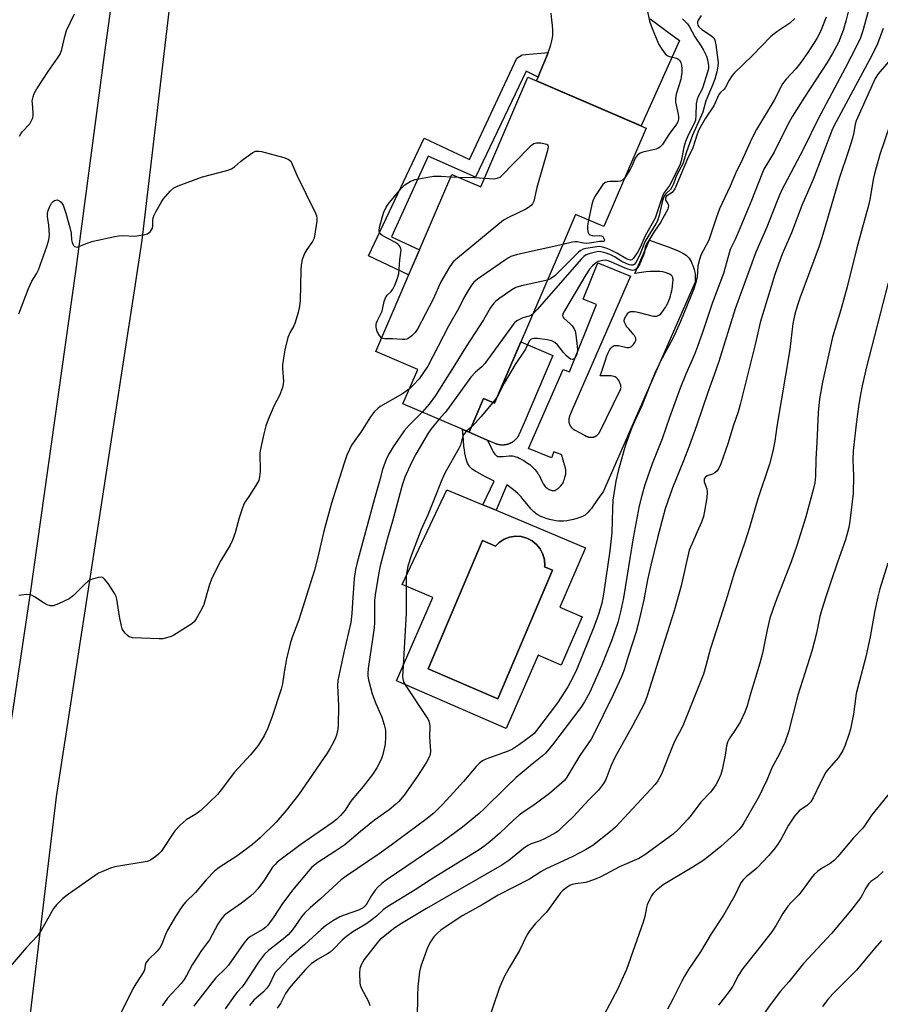
# Model space of a CAD drawing. Units: inches. Extents: x 1237764 to 1243764, y 501456 to 505456.
# Drawn here: x 1238300 to 1238565, y 504988 to 505290 of the extents above; entities that cross this region are included whole.
import ezdxf

# ---------------------------------------------------------------- set-up
doc = ezdxf.new("R2010")
doc.units = ezdxf.units.IN
doc.header["$MEASUREMENT"] = 0
for name, color, linetype in [('BLDG-Footprint', 5, 'Continuous'), ('CULTRL-Pad', 6, 'Continuous'), ('CULTRL-Swimming Pool in Ground', 4, 'Continuous'), ('TRANS-Driveway', 251, 'Continuous'), ('TRANS-Non Street Sidewalk', 7, 'Continuous'), ('TRANS-Road', 130, 'Continuous'), ('Undefined', 1, 'Continuous')]:
    doc.layers.add(name, color=color, linetype=linetype)

msp = doc.modelspace()

# ---------------------------------------------------------------- linework, layer by layer
at = {"layer": 'BLDG-Footprint', "elevation": 309.28}
msp.add_lwpolyline([(1238492.68, 505256.67), (1238479.68, 505226.4), (1238471.02, 505230.12), (1238467.58, 505222.1), (1238446.12, 505172.12), (1238442.74, 505173.57), (1238438.3, 505163.22), (1238418, 505171.93), (1238422.55, 505182.51), (1238409.66, 505188.04), (1238433.02, 505242.42), (1238441.93, 505238.59), (1238456.39, 505272.26)], close=True, dxfattribs=at)
at = {"layer": 'CULTRL-Pad'}
msp.add_lwpolyline([(1238464.06, 505186.77), (1238455.2, 505166.14), (1238453.72, 505162.69), (1238453.68, 505162.6), (1238453.64, 505162.51), (1238453.6, 505162.43), (1238453.55, 505162.34), (1238453.51, 505162.25), (1238453.46, 505162.17), (1238453.41, 505162.08), (1238453.36, 505162), (1238453.31, 505161.92), (1238453.26, 505161.83), (1238453.2, 505161.75), (1238453.15, 505161.67), (1238453.09, 505161.59), (1238453.03, 505161.51), (1238452.97, 505161.44), (1238452.91, 505161.36), (1238452.85, 505161.29), (1238452.79, 505161.21), (1238452.72, 505161.14), (1238452.65, 505161.07), (1238452.59, 505161), (1238452.52, 505160.93), (1238452.45, 505160.86), (1238452.38, 505160.79), (1238452.31, 505160.73), (1238452.23, 505160.66), (1238452.16, 505160.6), (1238452.08, 505160.54), (1238452.01, 505160.48), (1238451.93, 505160.42), (1238451.85, 505160.36), (1238451.77, 505160.3), (1238451.69, 505160.25), (1238451.61, 505160.19), (1238451.52, 505160.14), (1238451.44, 505160.09), (1238451.36, 505160.04), (1238451.27, 505159.99), (1238451.18, 505159.95), (1238451.1, 505159.9), (1238451.01, 505159.86), (1238450.92, 505159.82), (1238450.83, 505159.78), (1238450.74, 505159.74), (1238450.65, 505159.7), (1238450.56, 505159.67), (1238450.47, 505159.63), (1238450.38, 505159.6), (1238450.28, 505159.57), (1238450.19, 505159.54), (1238450.1, 505159.51), (1238450, 505159.49), (1238449.91, 505159.46), (1238449.81, 505159.44), (1238449.72, 505159.42), (1238449.62, 505159.4), (1238449.52, 505159.38), (1238449.43, 505159.37), (1238449.33, 505159.35), (1238449.23, 505159.34), (1238449.14, 505159.33), (1238449.04, 505159.32), (1238448.94, 505159.31), (1238448.84, 505159.31), (1238448.75, 505159.3), (1238448.65, 505159.3), (1238448.55, 505159.3), (1238448.45, 505159.3), (1238448.36, 505159.31), (1238448.26, 505159.31), (1238448.16, 505159.32), (1238448.06, 505159.32), (1238447.96, 505159.33), (1238447.87, 505159.35), (1238447.77, 505159.36), (1238447.68, 505159.38), (1238447.58, 505159.39), (1238447.48, 505159.41), (1238447.39, 505159.43), (1238447.29, 505159.45), (1238447.2, 505159.47), (1238447.1, 505159.5), (1238447.01, 505159.53), (1238446.91, 505159.55), (1238446.82, 505159.58), (1238446.73, 505159.61), (1238446.64, 505159.65), (1238446.55, 505159.68), (1238446.45, 505159.72), (1238446.36, 505159.76), (1238443.89, 505160.82), (1238438.3, 505163.22), (1238442.74, 505173.57), (1238446.12, 505172.12), (1238454.22, 505191)], close=True, dxfattribs=at)
for points in [[(1238446.65, 505139.26, 0), (1238474.1, 505127.79, 0), (1238466.17, 505109.56, 0), (1238473.04, 505106.58, 0), (1238466.55, 505091.68, 0), (1238459.49, 505094.76, 0), (1238449.69, 505072.24, 0), (1238416.05, 505086.87, 0), (1238427.2, 505112.49, 0), (1238417.82, 505116.53, 0), (1238431.5, 505145.6, 0), (1238442.57, 505140.97, 0)], [(1238459.06, 505128.8, 0), (1238457.66, 505129.93, 0), (1238456.06, 505130.74, 0), (1238454.33, 505131.21, 0), (1238452.54, 505131.3, 0), (1238450.77, 505131.03, 0), (1238449.09, 505130.38, 0), (1238447.59, 505129.41, 0), (1238446.48, 505128.3, 0), (1238442.46, 505130, 0), (1238425.8, 505090.62, 0), (1238447.17, 505081.37, 0), (1238463.91, 505120.92, 0), (1238461.5, 505121.94, 0), (1238461.55, 505122.28, 0), (1238461.46, 505124.07, 0), (1238461, 505125.8, 0), (1238460.18, 505127.4, 0)]]:
    msp.add_polyline3d(points, close=True, dxfattribs=at)
at = {"layer": 'CULTRL-Swimming Pool in Ground'}
msp.add_lwpolyline([(1238459.06, 505128.8), (1238460.18, 505127.4), (1238461, 505125.8), (1238461.46, 505124.07), (1238461.55, 505122.28), (1238461.5, 505121.94), (1238463.91, 505120.92), (1238447.17, 505081.37), (1238425.8, 505090.62), (1238442.46, 505130), (1238446.48, 505128.3), (1238447.59, 505129.41), (1238449.09, 505130.38), (1238450.77, 505131.03), (1238452.54, 505131.3), (1238454.33, 505131.21), (1238456.06, 505130.74), (1238457.66, 505129.93)], close=True, dxfattribs=at)
at = {"layer": 'TRANS-Driveway'}
msp.add_lwpolyline([(1238493.91, 505290.23), (1238496.3, 505288.42), (1238499.13, 505286.33), (1238502.95, 505283.53), (1238491.1, 505257.35), (1238459.05, 505271.11), (1238459.52, 505272.28), (1238459.96, 505273.41), (1238462.09, 505278.58), (1238462.59, 505279.88), (1238463, 505281.01), (1238463.4, 505282.26), (1238463.71, 505283.44), (1238463.83, 505284), (1238463.91, 505284.48), (1238463.98, 505285.01), (1238464.01, 505285.45), (1238464.02, 505286.05), (1238464.02, 505286.7), (1238463.94, 505288.15), (1238463.77, 505289.88), (1238463.51, 505291.95)], dxfattribs=at)
at = {"layer": 'TRANS-Non Street Sidewalk'}
for points in [[(1238459.52, 505272.28), (1238455.89, 505274.08), (1238440.32, 505241.56), (1238425.74, 505247.98), (1238414.49, 505223.3), (1238423.06, 505219.24), (1238419.77, 505211.57), (1238407.47, 505217.37), (1238424.53, 505253.53), (1238438.45, 505246.96), (1238452.94, 505278.11), (1238454.66, 505279.14), (1238462.59, 505279.88), (1238462.09, 505278.58), (1238459.96, 505273.41)], [(1238507.53, 505212.79), (1238507.63, 505212.37), (1238507.7, 505211.99), (1238507.74, 505211.73), (1238507.76, 505211.29), (1238507.76, 505210.79), (1238507.74, 505210.26), (1238507.7, 505209.36), (1238479.49, 505144.98), (1238478.5, 505143.59), (1238476.43, 505140.6), (1238475.88, 505139.85), (1238475.41, 505139.27), (1238474.8, 505138.57), (1238474.25, 505138.06), (1238473.94, 505137.81), (1238473.7, 505137.64), (1238473.37, 505137.45), (1238473.12, 505137.32), (1238472.35, 505137.02), (1238471.4, 505136.73), (1238470.33, 505136.45), (1238469.31, 505136.23), (1238468.29, 505136.06), (1238467.3, 505135.95), (1238466.49, 505135.91), (1238465.77, 505135.94), (1238464.93, 505136.05), (1238463.98, 505136.24), (1238462.98, 505136.49), (1238461.96, 505136.8), (1238460.97, 505137.15), (1238460.16, 505137.5), (1238459.44, 505137.87), (1238458.91, 505138.2), (1238458.57, 505138.47), (1238458.21, 505138.79), (1238457.84, 505139.15), (1238457.38, 505139.65), (1238456.53, 505140.65), (1238454.93, 505142.62), (1238454.29, 505143.38), (1238453.69, 505144.06), (1238453.2, 505144.54), (1238452.62, 505145.05), (1238451.93, 505145.59), (1238449.92, 505147.08), (1238446.65, 505139.26), (1238442.57, 505140.97), (1238446.06, 505148.23), (1238443.55, 505149.44), (1238442.41, 505150.03), (1238440.79, 505150.96), (1238440.2, 505151.32), (1238439.73, 505151.63), (1238439.3, 505151.94), (1238438.92, 505152.26), (1238438.59, 505152.57), (1238438.4, 505152.8), (1238438.13, 505153.24), (1238437.88, 505153.77), (1238437.66, 505154.36), (1238437.44, 505155.12), (1238437.24, 505155.91), (1238437.06, 505156.82), (1238436.9, 505157.79), (1238436.76, 505158.82), (1238436.56, 505160.84), (1238436.28, 505164.09), (1238438.3, 505163.22), (1238443.89, 505160.82), (1238444.34, 505159.94), (1238445.38, 505157.83), (1238445.68, 505157.27), (1238445.92, 505156.88), (1238446.23, 505156.46), (1238446.49, 505156.19), (1238446.69, 505156.03), (1238446.83, 505155.95), (1238447.13, 505155.83), (1238447.5, 505155.78), (1238448.06, 505155.77), (1238448.81, 505155.82), (1238450.63, 505155.98), (1238451.23, 505156), (1238451.66, 505155.98), (1238452.1, 505155.89), (1238452.66, 505155.73), (1238453.14, 505155.54), (1238453.73, 505155.27), (1238454.35, 505154.95), (1238455.08, 505154.52), (1238455.93, 505154), (1238457, 505153.3), (1238457.87, 505152.44), (1238458.48, 505151.81), (1238459, 505151.21), (1238459.36, 505150.74), (1238459.57, 505150.41), (1238459.79, 505150.03), (1238460.69, 505148.22), (1238461.11, 505147.44), (1238461.48, 505146.85), (1238461.68, 505146.6), (1238461.87, 505146.39), (1238462.29, 505146.06), (1238462.61, 505145.86), (1238462.95, 505145.67), (1238463.52, 505145.41), (1238463.83, 505145.31), (1238464.01, 505145.28), (1238464.3, 505145.3), (1238464.62, 505145.39), (1238464.95, 505145.55), (1238465.3, 505145.77), (1238465.64, 505146.01), (1238466.08, 505146.38), (1238466.46, 505146.75), (1238466.84, 505147.18), (1238467, 505147.4), (1238467.15, 505147.67), (1238467.28, 505147.97), (1238467.45, 505148.4), (1238467.6, 505148.85), (1238467.76, 505149.42), (1238467.97, 505150.39), (1238468.01, 505150.78), (1238468.01, 505151.18), (1238467.97, 505151.69), (1238467.87, 505152.24), (1238467.63, 505153.21), (1238467.01, 505155.36), (1238466.76, 505156.26), (1238464.31, 505157.24), (1238463.58, 505155.42), (1238456.58, 505158.28), (1238467.19, 505182.52), (1238469.11, 505181.75), (1238477.43, 505202.46), (1238473.37, 505204.09), (1238477.85, 505215.23), (1238487.9, 505211.19), (1238470.01, 505170.09), (1238469.19, 505168.21), (1238469.17, 505168.15), (1238469.15, 505168.1), (1238469.13, 505168.05), (1238469.11, 505167.99), (1238469.09, 505167.94), (1238469.07, 505167.88), (1238469.05, 505167.83), (1238469.04, 505167.77), (1238469.02, 505167.72), (1238469.01, 505167.66), (1238469, 505167.6), (1238468.99, 505167.55), (1238468.97, 505167.49), (1238468.96, 505167.44), (1238468.96, 505167.38), (1238468.95, 505167.32), (1238468.94, 505167.26), (1238468.93, 505167.21), (1238468.93, 505167.15), (1238468.93, 505167.09), (1238468.92, 505167.03), (1238468.92, 505166.98), (1238468.92, 505166.92), (1238468.92, 505166.86), (1238468.92, 505166.8), (1238468.92, 505166.74), (1238468.93, 505166.69), (1238468.93, 505166.63), (1238468.93, 505166.57), (1238468.94, 505166.51), (1238468.95, 505166.46), (1238468.96, 505166.4), (1238468.96, 505166.34), (1238468.97, 505166.28), (1238468.99, 505166.23), (1238469, 505166.17), (1238469.01, 505166.12), (1238469.02, 505166.06), (1238469.04, 505166), (1238469.05, 505165.95), (1238469.07, 505165.89), (1238469.09, 505165.84), (1238469.11, 505165.78), (1238469.13, 505165.73), (1238469.15, 505165.67), (1238469.17, 505165.62), (1238469.19, 505165.57), (1238469.22, 505165.52), (1238469.24, 505165.46), (1238469.27, 505165.41), (1238469.29, 505165.36), (1238469.32, 505165.31), (1238469.35, 505165.26), (1238469.38, 505165.21), (1238469.41, 505165.16), (1238469.44, 505165.11), (1238469.47, 505165.06), (1238469.5, 505165.01), (1238469.53, 505164.97), (1238469.57, 505164.92), (1238469.6, 505164.87), (1238469.64, 505164.83), (1238469.67, 505164.78), (1238469.71, 505164.74), (1238469.75, 505164.69), (1238469.79, 505164.65), (1238469.83, 505164.61), (1238469.87, 505164.57), (1238469.91, 505164.53), (1238469.95, 505164.49), (1238469.99, 505164.45), (1238470.03, 505164.41), (1238470.08, 505164.37), (1238470.12, 505164.33), (1238470.17, 505164.3), (1238470.21, 505164.26), (1238470.26, 505164.23), (1238470.31, 505164.19), (1238470.35, 505164.16), (1238470.4, 505164.13), (1238470.45, 505164.1), (1238470.5, 505164.07), (1238470.55, 505164.04), (1238470.6, 505164.01), (1238470.65, 505163.98), (1238470.67, 505163.97), (1238473.77, 505162.31), (1238474.28, 505162.04), (1238474.33, 505162.02), (1238474.37, 505161.99), (1238474.42, 505161.97), (1238474.47, 505161.95), (1238474.52, 505161.93), (1238474.57, 505161.9), (1238474.62, 505161.89), (1238474.67, 505161.87), (1238474.72, 505161.85), (1238474.77, 505161.83), (1238474.82, 505161.82), (1238474.87, 505161.8), (1238474.92, 505161.79), (1238474.97, 505161.77), (1238475.02, 505161.76), (1238475.07, 505161.75), (1238475.12, 505161.74), (1238475.18, 505161.73), (1238475.23, 505161.72), (1238475.28, 505161.71), (1238475.33, 505161.71), (1238475.39, 505161.7), (1238475.44, 505161.69), (1238475.49, 505161.69), (1238475.55, 505161.69), (1238475.6, 505161.68), (1238475.65, 505161.68), (1238475.7, 505161.68), (1238475.76, 505161.68), (1238475.81, 505161.68), (1238475.86, 505161.68), (1238475.92, 505161.69), (1238475.97, 505161.69), (1238476.02, 505161.7), (1238476.07, 505161.7), (1238476.13, 505161.71), (1238476.18, 505161.72), (1238476.23, 505161.73), (1238476.28, 505161.74), (1238476.34, 505161.75), (1238476.39, 505161.76), (1238476.44, 505161.77), (1238476.49, 505161.78), (1238476.54, 505161.8), (1238476.59, 505161.81), (1238476.64, 505161.83), (1238476.69, 505161.84), (1238476.74, 505161.86), (1238476.79, 505161.88), (1238476.84, 505161.9), (1238476.89, 505161.92), (1238476.94, 505161.94), (1238476.99, 505161.96), (1238477.03, 505161.99), (1238477.08, 505162.01), (1238477.13, 505162.03), (1238477.18, 505162.06), (1238477.22, 505162.08), (1238477.27, 505162.11), (1238477.31, 505162.14), (1238477.36, 505162.17), (1238477.4, 505162.2), (1238477.45, 505162.23), (1238477.49, 505162.26), (1238477.53, 505162.29), (1238477.57, 505162.32), (1238477.61, 505162.35), (1238477.66, 505162.39), (1238477.7, 505162.42), (1238477.74, 505162.46), (1238477.78, 505162.49), (1238477.81, 505162.53), (1238477.85, 505162.57), (1238477.89, 505162.6), (1238477.93, 505162.64), (1238477.96, 505162.68), (1238478, 505162.72), (1238478.03, 505162.76), (1238478.06, 505162.8), (1238478.1, 505162.84), (1238478.13, 505162.88), (1238478.16, 505162.93), (1238478.19, 505162.97), (1238478.22, 505163.01), (1238478.25, 505163.06), (1238478.28, 505163.1), (1238478.31, 505163.15), (1238478.34, 505163.19), (1238478.36, 505163.24), (1238478.39, 505163.29), (1238478.41, 505163.33), (1238478.43, 505163.37), (1238484.64, 505175.93), (1238484.8, 505176.27), (1238484.88, 505176.49), (1238484.95, 505176.8), (1238484.97, 505176.98), (1238484.95, 505177.26), (1238484.86, 505177.69), (1238484.7, 505178.16), (1238484.49, 505178.64), (1238484.25, 505179.1), (1238483.98, 505179.51), (1238483.71, 505179.84), (1238483.51, 505180.02), (1238483.19, 505180.22), (1238482.8, 505180.36), (1238482.37, 505180.47), (1238481.79, 505180.56), (1238481.16, 505180.6), (1238480.48, 505180.6), (1238479.66, 505180.58), (1238478.57, 505180.53), (1238478.9, 505181.43), (1238479.21, 505182.32), (1238480.2, 505185.4), (1238480.54, 505186.4), (1238480.94, 505187.42), (1238481.31, 505188.2), (1238481.55, 505188.63), (1238481.76, 505188.94), (1238482.04, 505189.27), (1238482.27, 505189.49), (1238482.59, 505189.7), (1238482.86, 505189.83), (1238483.15, 505189.9), (1238483.46, 505189.93), (1238483.78, 505189.91), (1238484.15, 505189.85), (1238485.94, 505189.42), (1238486.73, 505189.28), (1238487.14, 505189.25), (1238487.43, 505189.26), (1238487.77, 505189.33), (1238487.98, 505189.43), (1238488.14, 505189.55), (1238488.42, 505189.8), (1238488.69, 505190.11), (1238488.96, 505190.46), (1238489.19, 505190.81), (1238489.32, 505191.05), (1238489.47, 505191.37), (1238489.52, 505191.56), (1238489.53, 505191.81), (1238489.51, 505191.99), (1238489.46, 505192.17), (1238489.29, 505192.55), (1238489.05, 505192.95), (1238488.82, 505193.26), (1238488.49, 505193.69), (1238487.34, 505195), (1238486.89, 505195.54), (1238486.56, 505195.97), (1238486.29, 505196.39), (1238486.08, 505196.8), (1238485.98, 505197.09), (1238485.94, 505197.38), (1238485.96, 505197.65), (1238486.04, 505197.94), (1238486.16, 505198.27), (1238486.33, 505198.63), (1238486.52, 505198.99), (1238486.73, 505199.33), (1238486.95, 505199.63), (1238487.16, 505199.88), (1238487.29, 505200), (1238487.41, 505200.08), (1238487.6, 505200.18), (1238487.74, 505200.23), (1238487.98, 505200.29), (1238488.23, 505200.33), (1238488.5, 505200.34), (1238489.09, 505200.31), (1238489.73, 505200.21), (1238490.52, 505200.03), (1238493.26, 505199.29), (1238494.37, 505199.03), (1238494.97, 505198.93), (1238495.42, 505198.9), (1238495.83, 505198.93), (1238496.11, 505198.99), (1238496.4, 505199.11), (1238496.76, 505199.34), (1238497.13, 505199.64), (1238497.49, 505200), (1238497.84, 505200.42), (1238498.25, 505201), (1238498.57, 505201.52), (1238498.95, 505202.2), (1238499.3, 505202.92), (1238499.63, 505203.66), (1238499.92, 505204.42), (1238500.18, 505205.18), (1238500.4, 505205.92), (1238500.57, 505206.65), (1238500.7, 505207.33), (1238500.78, 505207.97), (1238500.91, 505209.37), (1238500.92, 505209.84), (1238500.92, 505210.17), (1238500.88, 505210.48), (1238500.83, 505210.77), (1238500.74, 505211.01), (1238500.62, 505211.2), (1238500.49, 505211.33), (1238500.33, 505211.45), (1238499.81, 505211.77), (1238499.1, 505212.09), (1238498.48, 505212.31), (1238497.77, 505212.48), (1238496.91, 505212.6), (1238495.99, 505212.65), (1238495, 505212.64), (1238493.87, 505212.58), (1238492.69, 505212.48), (1238491.25, 505212.31), (1238489.21, 505212.03), (1238493.7, 505222.24), (1238494.81, 505221.8), (1238495.91, 505221.4), (1238499.74, 505220.06), (1238501, 505219.6), (1238502.28, 505219.08), (1238503.34, 505218.58), (1238503.96, 505218.23), (1238504.45, 505217.92), (1238504.91, 505217.59), (1238505.32, 505217.24), (1238505.69, 505216.86), (1238506.02, 505216.45), (1238506.31, 505216.02), (1238506.51, 505215.63), (1238506.73, 505215.11), (1238506.98, 505214.48), (1238507.22, 505213.81), (1238507.4, 505213.24)]]:
    msp.add_lwpolyline(points, close=True, dxfattribs=at)
at = {"layer": 'TRANS-Road'}
msp.add_lwpolyline([(1238285.08, 504989.62), (1238303.7, 505113.8), (1238317.66, 505212.6), (1238326.55, 505279.82), (1238328.33, 505293.28), (1238337.37, 505292.94), (1238346.19, 505292.61), (1238346.17, 505292.46), (1238337.89, 505222.18), (1238335.6, 505207.37), (1238332.2, 505185.47), (1238311.56, 505051.29), (1238290.54, 504876.39)], dxfattribs=at)
at = {"layer": 'Undefined'}
for p, q in [((1238432.72, 505241.72, 312), (1238434.98, 505241.57, 312)), ((1238438.98, 505164.81, 304), (1238437.51, 505163.56, 304))]:
    msp.add_line(p, q, dxfattribs=at)
for points, elevation in [([(1238555.6, 505296.11), (1238554, 505289.46), (1238553.15, 505286.66), (1238552.57, 505285.03), (1238551.7, 505282.96), (1238549.92, 505279.51), (1238548.27, 505276.82), (1238541.27, 505266.14), (1238537.55, 505260.3), (1238536.13, 505257.72), (1238531.97, 505249.29), (1238528.84, 505244.03), (1238528.16, 505242.48), (1238525.06, 505234.46), (1238520.95, 505224.6), (1238520.03, 505222.47), (1238518.5, 505219.33), (1238516.39, 505212), (1238513.05, 505203.12), (1238510.1, 505194.16), (1238508.46, 505189.53), (1238507.5, 505187.1), (1238504.84, 505181.05), (1238503.13, 505176.76), (1238499.86, 505167.76), (1238497.57, 505161.2), (1238494.53, 505153.54), (1238492.29, 505147.04), (1238491.3, 505143.77), (1238490.57, 505140.61), (1238488.69, 505130.77), (1238485.69, 505112.36), (1238484.77, 505108.09), (1238483.94, 505104.81), (1238482.08, 505099.23), (1238478.96, 505091.55), (1238475.34, 505083.39), (1238473.75, 505080.42), (1238472.65, 505078.73), (1238470.73, 505076.11), (1238463.93, 505067.25), (1238461.73, 505064.66), (1238460.77, 505063.75), (1238457.67, 505061.34), (1238452.81, 505057.17), (1238449.48, 505054.07), (1238442.98, 505047.61), (1238441.38, 505046.13), (1238436.28, 505041.98), (1238430.08, 505037.32), (1238419.18, 505030.02), (1238412.9, 505025.66), (1238411.52, 505024.62), (1238410.27, 505023.5), (1238409.51, 505022.62), (1238408.34, 505020.93), (1238406.85, 505018.32), (1238406.36, 505017.66), (1238405.8, 505017.15), (1238404.41, 505016.45), (1238400.02, 505014.94), (1238398.68, 505014.4), (1238396.67, 505013.25), (1238394.25, 505011.66), (1238392.93, 505010.53), (1238387.84, 505005.82), (1238383.23, 505001.91), (1238379.68, 504998.27), (1238378.93, 504997.39), (1238378.36, 504996.54), (1238377.05, 504993.67), (1238376.17, 504992.37), (1238375.21, 504991.37), (1238372.27, 504988.83), (1238370.89, 504987.19)], 300), ([(1238561.3, 505294.34), (1238559.12, 505286.19), (1238558.46, 505284.34), (1238557.25, 505281.81), (1238553.79, 505275.08), (1238545.44, 505259.44), (1238540.99, 505250.3), (1238534.16, 505237.28), (1238532.64, 505233.78), (1238529.71, 505226.22), (1238526.36, 505218.51), (1238520.03, 505201.18), (1238514.94, 505184.96), (1238513.56, 505180.83), (1238511.72, 505175.8), (1238508.13, 505165.2), (1238505.9, 505158.97), (1238504.18, 505154.49), (1238500.8, 505146.17), (1238498.51, 505139.67), (1238496.13, 505130.86), (1238494.1, 505122.41), (1238493.12, 505117.91), (1238492.01, 505111.75), (1238490.24, 505104.28), (1238489.58, 505101.98), (1238487.12, 505094.35), (1238485.94, 505090.27), (1238485.03, 505087.94), (1238482.52, 505082.55), (1238476.4, 505070.1), (1238475.78, 505068.97), (1238472.33, 505063.95), (1238468.37, 505057.31), (1238467.61, 505056.31), (1238466.82, 505055.54), (1238462.97, 505052.35), (1238459.01, 505049.3), (1238457.58, 505048.26), (1238455.27, 505046.82), (1238453.71, 505045.61), (1238451.99, 505044.13), (1238447.75, 505040.09), (1238444.68, 505037.43), (1238443.25, 505036.3), (1238441.37, 505035.03), (1238426.78, 505026), (1238421.74, 505022.75), (1238413.05, 505017.37), (1238411.96, 505016.55), (1238409.92, 505014.59), (1238408.07, 505013.17), (1238406.62, 505012.2), (1238402.62, 505009.8), (1238400.72, 505008.41), (1238399.38, 505007.26), (1238396.69, 505004.52), (1238395.65, 505003.58), (1238394.82, 505003.02), (1238391.75, 505001.32), (1238389.9, 505000.01), (1238388.1, 504998.25), (1238384.3, 504993.98), (1238383.21, 504992.65), (1238381.98, 504990.84), (1238380.45, 504987.79), (1238379.45, 504986.33)], 298), ([(1238492.95, 505292.94), (1238493.73, 505289.45), (1238494.51, 505287.22), (1238496.57, 505282.33), (1238497.48, 505280.86), (1238498.51, 505279.49), (1238499.12, 505278.94), (1238499.55, 505278.72), (1238500.26, 505278.5), (1238502, 505278.15), (1238502.43, 505277.96), (1238502.94, 505277.5), (1238503.29, 505276.79), (1238503.5, 505275.97), (1238503.62, 505274.84), (1238503.6, 505273.74), (1238503.46, 505272.38), (1238503.28, 505271.55), (1238501.92, 505267.11), (1238501.63, 505265.71), (1238501.67, 505264.58), (1238502.33, 505261.85), (1238502.64, 505260.18), (1238502.65, 505259.37), (1238502.4, 505258.55), (1238501.96, 505257.85), (1238499.64, 505254.67), (1238497.64, 505251.62), (1238496.91, 505250.82), (1238496.25, 505250.4), (1238495.71, 505250.19), (1238491.62, 505249.27), (1238490.83, 505248.91), (1238489.92, 505248.24), (1238489.33, 505247.36), (1238488.38, 505245.12), (1238487.77, 505243.95), (1238486.13, 505241.42)], 310), ([(1238300.33, 505254.12), (1238300.69, 505254.86), (1238301.18, 505255.54), (1238303.51, 505258), (1238303.95, 505258.75), (1238304.37, 505259.82), (1238304.5, 505260.61), (1238304.52, 505261.39), (1238304.27, 505264.17), (1238304.26, 505264.99), (1238304.48, 505266.24), (1238304.87, 505267.25), (1238305.69, 505268.72), (1238309.14, 505274.04), (1238312, 505278.1), (1238312.78, 505279.32), (1238313.36, 505280.76), (1238314.2, 505284.8), (1238314.75, 505286.66), (1238317.24, 505291.74)], 310), ([(1238547.97, 505290.67), (1238546.39, 505286.82), (1238545.79, 505285.47), (1238545.09, 505284.21), (1238542.33, 505279.83), (1238540.2, 505276.8), (1238538.62, 505274.81), (1238535.61, 505271.62), (1238534.55, 505270.23), (1238531.94, 505265.25), (1238526.5, 505256.2), (1238525.09, 505253.47), (1238522.29, 505247.15), (1238520.1, 505242.72), (1238518.43, 505238.85), (1238515.23, 505231.87), (1238514.25, 505229.3), (1238511.91, 505222.21), (1238509.42, 505217.6), (1238509, 505216.28), (1238508.58, 505214.37), (1238508.3, 505210.84), (1238507.87, 505208.95), (1238507.28, 505207.31), (1238503.22, 505197.21), (1238501.09, 505192.48), (1238497.59, 505186), (1238495.59, 505181.94), (1238493.97, 505178.1), (1238491.34, 505171.37), (1238489.08, 505166.55), (1238488.17, 505164.36), (1238486.52, 505159.93), (1238485.89, 505157.96), (1238484.04, 505151.33), (1238483.39, 505148.17), (1238482.47, 505142.35), (1238482.33, 505139.78), (1238482.29, 505136.17), (1238482.13, 505132.34), (1238481.57, 505126.79), (1238479.59, 505113.54), (1238479.03, 505110.79), (1238478.15, 505107.56), (1238476.65, 505103.33), (1238471.41, 505090.48), (1238470.27, 505088.13), (1238468.63, 505085.06), (1238466.59, 505081.84), (1238465.42, 505080.17), (1238459.04, 505071.68), (1238458.28, 505070.76), (1238457.66, 505070.17), (1238453.83, 505067.33), (1238451.69, 505065.93), (1238450.34, 505065.35), (1238443.42, 505062.82), (1238442.41, 505062.3), (1238441.52, 505061.66), (1238440.49, 505060.61), (1238436.56, 505056.02), (1238432.53, 505051.48), (1238430.12, 505048.91), (1238427.47, 505046.31), (1238425.06, 505044.34), (1238414.04, 505036.08), (1238410.76, 505033.77), (1238400.59, 505026.88), (1238399.09, 505025.76), (1238392.73, 505019.93), (1238389.5, 505017.17), (1238387.8, 505015.52), (1238386.86, 505014.42), (1238384.09, 505010.41), (1238382.8, 505008.92), (1238381.33, 505007.65), (1238376.71, 505004.08), (1238375.56, 505003), (1238374.86, 505002.16), (1238373.66, 505000.49), (1238369.27, 504993.72), (1238368.59, 504992.84), (1238367.11, 504991.3), (1238366.38, 504990.4), (1238363.5, 504986.19)], 302), ([(1238538.28, 505290.27), (1238536.77, 505288.84), (1238532.75, 505286.24), (1238530.94, 505284.74), (1238525.34, 505278.89), (1238519.8, 505273.64), (1238519.07, 505272.78), (1238518.12, 505271.39), (1238516.89, 505268.98), (1238516.58, 505268.6), (1238515.45, 505267.57), (1238514.97, 505266.92), (1238513.44, 505263.49), (1238510.92, 505259.72), (1238508.85, 505256.08), (1238508.35, 505254.79), (1238507.04, 505250.62), (1238505.4, 505247.18), (1238501.43, 505238), (1238500.98, 505237.27), (1238500.62, 505236.85), (1238499.21, 505235.97), (1238498.86, 505235.65), (1238498.67, 505235.34), (1238498.59, 505235.03), (1238498.62, 505234.56), (1238498.8, 505234.16), (1238499.37, 505233.36), (1238499.49, 505232.93), (1238499.48, 505232.2), (1238499.34, 505231.71), (1238497.12, 505227.61), (1238495.23, 505224.97), (1238492.77, 505221.05), (1238492.4, 505220.14), (1238492.15, 505218.4), (1238491.9, 505217.6), (1238490.72, 505214.99), (1238490.03, 505213.77), (1238489.69, 505213.38), (1238489.08, 505213.03), (1238488.62, 505212.94), (1238488.1, 505212.99), (1238486.74, 505213.45), (1238481.33, 505215.81), (1238480.25, 505216.07), (1238479.39, 505216.02), (1238477.99, 505215.65), (1238477.03, 505215.1), (1238476.24, 505214.36), (1238475.31, 505213.34), (1238474.12, 505211.63), (1238467.61, 505200.57), (1238467.21, 505199.81), (1238466.99, 505199.09), (1238467.08, 505198.65), (1238467.36, 505198.24), (1238469.36, 505196.53), (1238469.97, 505195.91), (1238470.58, 505195.02), (1238470.91, 505194.29), (1238471.11, 505193.17), (1238471.5, 505189.61), (1238471.55, 505188.51), (1238471.5, 505187.7), (1238471.37, 505187.12), (1238470.91, 505186.12), (1238470.56, 505185.8), (1238469.93, 505185.61), (1238469.5, 505185.7), (1238469.07, 505185.96), (1238468.26, 505186.69), (1238467.29, 505187.73), (1238465.44, 505190.1), (1238464.61, 505190.78), (1238463.68, 505191.3), (1238462.29, 505191.67), (1238459.3, 505192.01), (1238458.15, 505192.03), (1238457.41, 505191.83), (1238457.04, 505191.54), (1238456.75, 505191.17), (1238455.59, 505188.73), (1238452.45, 505184.07), (1238449.11, 505178.27), (1238447.2, 505174.65)], 304), ([(1238509.53, 505291.27), (1238508.61, 505289.8), (1238508.42, 505289.3), (1238508.39, 505288.83), (1238508.56, 505288.21), (1238508.89, 505287.71), (1238509.76, 505286.97), (1238512.73, 505285.02), (1238513.4, 505284.32), (1238513.72, 505283.63), (1238514.02, 505282.19), (1238514.73, 505276.84), (1238514.72, 505275.67), (1238514.36, 505273.95), (1238513.72, 505271.68), (1238513.08, 505269.79), (1238510.97, 505265.02), (1238510.06, 505261.52), (1238506.93, 505254.5), (1238505.09, 505249.31), (1238503.92, 505245.64), (1238503.47, 505244.74), (1238501.97, 505242.13), (1238501.07, 505239.52), (1238500.59, 505238.46), (1238500.11, 505237.76), (1238498.71, 505236.48), (1238498.17, 505235.69), (1238497.73, 505234.4), (1238496.69, 505229.79), (1238496.15, 505228.18), (1238495.66, 505227.23), (1238493.96, 505224.6), (1238492.39, 505221.87), (1238491.94, 505220.87), (1238490.77, 505217.69), (1238489.53, 505215.37), (1238489, 505214.78), (1238488.57, 505214.57), (1238488.09, 505214.53), (1238487.58, 505214.63), (1238486.79, 505214.93), (1238485.23, 505215.69), (1238483, 505217.12), (1238482.02, 505217.63), (1238480.42, 505218.24), (1238478.74, 505218.68), (1238478.03, 505218.72), (1238477.12, 505218.59), (1238475.52, 505218.16), (1238474.24, 505217.68), (1238473.53, 505217.21), (1238472.7, 505216.39), (1238459.25, 505200.94), (1238457.88, 505199.51)], 306), ([(1238503.83, 505290.23), (1238505.33, 505288.63), (1238505.98, 505287.78), (1238507.6, 505284.71), (1238509.53, 505281.84), (1238510.28, 505280.58), (1238511.15, 505278.75), (1238511.51, 505277.65), (1238511.8, 505275.91), (1238511.76, 505274.81), (1238511.45, 505273.54), (1238510.09, 505269.26), (1238509.64, 505268.22), (1238508.7, 505266.54), (1238508.29, 505265.49), (1238508.05, 505264.07), (1238507.97, 505260.53), (1238507.77, 505259.09), (1238507.37, 505258.02), (1238505.68, 505254.66), (1238504.79, 505252.52), (1238504.28, 505250.81), (1238503.38, 505246.61), (1238502.99, 505245.3), (1238499.84, 505239.03), (1238498.33, 505237), (1238497.79, 505236.08), (1238495.39, 505228.96), (1238492.36, 505223.57), (1238490.83, 505219.97), (1238490.14, 505218.64), (1238488.82, 505216.66), (1238488.32, 505216.23), (1238487.82, 505216.12), (1238487.16, 505216.26), (1238486.48, 505216.57), (1238483.71, 505218.19), (1238481.4, 505219.34), (1238480.35, 505219.8), (1238479.29, 505220.12), (1238478.48, 505220.24), (1238477.56, 505220.2), (1238474.19, 505219.66), (1238473.37, 505219.46), (1238472.6, 505219.08), (1238471.93, 505218.55), (1238464.6, 505211.31), (1238463.32, 505210.37), (1238462.37, 505209.98)], 308), ([(1238565.47, 505287.26), (1238563.7, 505282.57), (1238562.05, 505279.11), (1238551, 505258.57), (1238549.9, 505256.38), (1238543.93, 505240.9), (1238540.45, 505232.87), (1238537.3, 505224.51), (1238534.42, 505217.93), (1238533.26, 505214.9), (1238532.18, 505211.68), (1238527.64, 505196.93), (1238526.2, 505190.55), (1238521.56, 505171.77), (1238520.89, 505169.46), (1238519.4, 505165.06), (1238517.74, 505159.72), (1238515.55, 505153.49), (1238514.83, 505152), (1238514.33, 505151.32), (1238513.75, 505150.74), (1238513.07, 505150.38), (1238511.36, 505149.82), (1238510.77, 505149.33), (1238510.53, 505148.91), (1238510.46, 505148.48), (1238510.51, 505148.06), (1238511.29, 505145.9), (1238511.45, 505144.79), (1238511.26, 505143.07), (1238510.58, 505139.03), (1238510.23, 505137.33), (1238509.62, 505135.65), (1238508.36, 505132.62), (1238506.66, 505128.92), (1238505.92, 505127.06), (1238503.41, 505116.08), (1238501.29, 505108.41), (1238497.68, 505097.13), (1238494.46, 505086.77), (1238492.89, 505081.96), (1238492.04, 505079.88), (1238488.5, 505073.1), (1238483.17, 505063.51), (1238481.87, 505060.72), (1238480.33, 505056.64), (1238479.63, 505055.4), (1238478.02, 505053.34), (1238475.08, 505050.39), (1238470.26, 505045.14), (1238466.61, 505041.64), (1238465.72, 505040.86), (1238465.01, 505040.36), (1238461.47, 505038.4), (1238460.14, 505037.81), (1238457.34, 505036.82), (1238456.38, 505036.34), (1238455, 505035.38), (1238450.5, 505031.71), (1238448.35, 505030.29), (1238425.25, 505017.01), (1238417.1, 505012.11), (1238415.16, 505010.71), (1238410.95, 505007.33), (1238410.22, 505006.5), (1238406.16, 505001.3), (1238405.26, 504999.86), (1238404.76, 504998.54), (1238404.64, 504997.11), (1238404.75, 504994.19), (1238404.91, 504993.4), (1238405.26, 504992.44), (1238407.27, 504988.87), (1238407.6, 504988.08), (1238407.84, 504987.23)], 296), ([(1238567.05, 505276.95), (1238563.94, 505273.34), (1238563, 505271.83), (1238557.13, 505258.89), (1238556.81, 505257.81), (1238556.45, 505255.28), (1238556, 505253.57), (1238554.8, 505249.62), (1238552.05, 505241.43), (1238546.64, 505222.91), (1238545.77, 505220.39), (1238539.83, 505204.42), (1238539, 505202), (1238538.26, 505199.5), (1238537.73, 505196.68), (1238536.81, 505188.68), (1238532.77, 505165.01), (1238532.19, 505160.53), (1238531.51, 505157.41), (1238530.52, 505153.47), (1238526.91, 505142.83), (1238524.42, 505133.95), (1238523.01, 505129.48), (1238519.71, 505120), (1238517.21, 505111.75), (1238512.36, 505096.48), (1238511.04, 505091.49), (1238510.26, 505088.95), (1238504.16, 505073.56), (1238503.47, 505072.04), (1238501.73, 505068.86), (1238501.11, 505067.52), (1238499.6, 505063.97), (1238497.43, 505058.23), (1238496.28, 505056.21), (1238495.42, 505055.04), (1238492.54, 505052.04), (1238483.25, 505041.99), (1238481.71, 505040.59), (1238476.31, 505036.35), (1238474.09, 505035), (1238470.17, 505032.97), (1238461.75, 505029.05), (1238460.34, 505028.22), (1238456.91, 505026), (1238447.25, 505021.03), (1238442.36, 505018.08), (1238436.41, 505014.79), (1238433.74, 505013.13), (1238429.63, 505010.31), (1238428.75, 505009.55), (1238427.55, 505008.3), (1238426.44, 505006.7), (1238425.63, 505005.22), (1238423.52, 504999.31), (1238423.12, 504997.58), (1238422.58, 504992.89), (1238422.45, 504990.25), (1238422.3, 504976.03)], 294), ([(1238567.35, 505257.2), (1238564.44, 505248.55), (1238562.74, 505242.61), (1238562.36, 505240.87), (1238561.42, 505235.27), (1238560.99, 505233.24), (1238557.37, 505219.88), (1238554.41, 505207.87), (1238552.46, 505200.81), (1238549.91, 505192.42), (1238546.81, 505178.57), (1238545.89, 505173.51), (1238545.44, 505169.35), (1238545.1, 505160.06), (1238544.77, 505155.02), (1238544.69, 505149.76), (1238544.44, 505147.68), (1238544.07, 505145.96), (1238541.64, 505137.24), (1238538.92, 505128.47), (1238537.18, 505123.46), (1238532.29, 505110.89), (1238530.66, 505106.16), (1238529.81, 505102.55), (1238528.41, 505095.36), (1238527.58, 505092.36), (1238524.7, 505082.94), (1238523.66, 505079.22), (1238522.94, 505077.32), (1238521.64, 505074.41), (1238520.28, 505072.21), (1238518.16, 505069.1), (1238517.65, 505068.06), (1238517.31, 505066.95), (1238516.96, 505064.04), (1238516.03, 505059.53), (1238515.64, 505058.15), (1238514.93, 505056.54), (1238514.11, 505054.98), (1238512.57, 505052.86), (1238509.45, 505049.62), (1238506.48, 505045.63), (1238505.55, 505044.5), (1238502.61, 505041.31), (1238500.98, 505039.82), (1238492.26, 505033.49), (1238490.4, 505032.36), (1238484.47, 505029.8), (1238478.72, 505026.74), (1238476.86, 505025.93), (1238474.14, 505024.97), (1238471.03, 505024.56), (1238469.99, 505024.33), (1238469.26, 505024.04), (1238468.31, 505023.47), (1238467.2, 505022.63), (1238466.41, 505021.84), (1238462.13, 505015.83), (1238458.64, 505012.26), (1238456.98, 505010.23), (1238456.2, 505008.99), (1238453.78, 505004.09), (1238450.61, 504998.72), (1238449.23, 504996.19), (1238448.23, 504994.16), (1238447.53, 504992.39), (1238443.72, 504981.22)], 292), ([(1238300.15, 505199.58), (1238303.04, 505207.43), (1238304.15, 505209.63), (1238305.52, 505211.88), (1238306.13, 505213.1), (1238308.73, 505220.28), (1238309.33, 505222.38), (1238309.51, 505223.74), (1238309.36, 505226.86), (1238308.96, 505229.47), (1238308.96, 505230.58), (1238309.18, 505231.61), (1238309.48, 505232.37), (1238310.15, 505233.55), (1238310.66, 505234.14), (1238311.05, 505234.41), (1238311.47, 505234.56), (1238311.9, 505234.57), (1238312.32, 505234.45), (1238312.71, 505234.23), (1238313.08, 505233.89), (1238313.68, 505232.95), (1238314.56, 505230.51), (1238315.82, 505226.07), (1238316.17, 505224.36), (1238316.33, 505222.33), (1238316.48, 505221.49), (1238316.66, 505221.01), (1238316.91, 505220.62), (1238317.22, 505220.31), (1238317.58, 505220.13), (1238318.03, 505220.12), (1238318.51, 505220.24), (1238321.08, 505221.32), (1238322.92, 505221.93), (1238329.6, 505223.39), (1238330.76, 505223.57), (1238331.92, 505223.64), (1238335.77, 505223.49), (1238338.84, 505223.95), (1238339.61, 505224.19), (1238340.05, 505224.46), (1238340.43, 505224.81), (1238340.89, 505225.42), (1238341.12, 505225.88), (1238341.25, 505226.39), (1238341.27, 505228.14), (1238341.4, 505229.08), (1238341.69, 505229.89), (1238342.22, 505230.95), (1238343.82, 505233.83), (1238344.47, 505234.82), (1238346.62, 505237.29), (1238347.7, 505238.28), (1238349, 505238.92), (1238356.48, 505241.7), (1238363.98, 505243.66), (1238365.38, 505244.12), (1238366.35, 505244.73), (1238368.13, 505246.4), (1238369.04, 505247.15), (1238371.96, 505249.16), (1238372.73, 505249.51), (1238373.23, 505249.61), (1238373.77, 505249.61), (1238374.62, 505249.47), (1238381.45, 505247.65), (1238382.81, 505247.06), (1238383.61, 505246.48), (1238385.45, 505242.21), (1238391.18, 505230.53), (1238391.5, 505229.73), (1238391.61, 505228.9), (1238391.56, 505228.05), (1238390.86, 505223.43), (1238390.64, 505222.6), (1238390.29, 505221.86), (1238388.51, 505219.36), (1238387.94, 505218.38), (1238387.47, 505217.34), (1238387.12, 505216.24), (1238386.8, 505214.51), (1238386.65, 505213.04), (1238386.46, 505203.65), (1238386.3, 505201.91), (1238385.81, 505199.97), (1238384.83, 505196.67), (1238384.5, 505195.89), (1238383.37, 505193.93), (1238382.73, 505192.38), (1238381.77, 505188.54), (1238381.34, 505185.99), (1238381.1, 505183.99), (1238381.1, 505182.81), (1238381.36, 505178.93), (1238381.29, 505178.06), (1238381.02, 505176.94), (1238380.17, 505174.49), (1238378.45, 505171.5), (1238376.61, 505167.11), (1238375.9, 505165.17), (1238375.29, 505162.76), (1238374.37, 505158.59), (1238374.09, 505156.9), (1238374.15, 505151.23), (1238374.03, 505149.51), (1238373.76, 505148.41), (1238372.9, 505146.86), (1238370.96, 505143.85), (1238369.54, 505141.83), (1238369.14, 505141.12), (1238368.62, 505139.76), (1238367.73, 505136.96), (1238366.55, 505132.3), (1238365.73, 505130.09), (1238364.97, 505128.53), (1238362.17, 505123.83), (1238359.45, 505118.68), (1238358.67, 505116.53), (1238356.93, 505110.32), (1238356.32, 505108.99), (1238354.59, 505105.92), (1238353.9, 505105), (1238353.24, 505104.43), (1238347.69, 505100.93), (1238346.89, 505100.55), (1238345.48, 505100.1), (1238344.33, 505099.84), (1238343.18, 505099.76), (1238335, 505100.14), (1238333.94, 505100.42), (1238333.32, 505100.89), (1238332.78, 505101.49), (1238332.14, 505102.39), (1238331.88, 505102.88), (1238331.61, 505103.66), (1238330.98, 505106.68), (1238330.16, 505111.94), (1238329.95, 505112.79), (1238329.62, 505113.58), (1238327.5, 505116.8), (1238326.45, 505118.17), (1238326.05, 505118.51), (1238325.6, 505118.69), (1238324.56, 505118.64), (1238322.64, 505118.15), (1238321.87, 505117.82), (1238321.42, 505117.52), (1238320.39, 505116.61), (1238316.88, 505113.15), (1238315.52, 505112.06), (1238312.28, 505110.57), (1238310.64, 505109.98), (1238309.85, 505109.93), (1238308.85, 505110.24), (1238307.86, 505110.8), (1238304.95, 505112.72), (1238304.2, 505113.12), (1238303.69, 505113.3), (1238302.54, 505113.37), (1238300.16, 505113.09)], 312), ([(1238443.09, 505241.29), (1238445.93, 505241.08), (1238446.99, 505241.24), (1238447.84, 505241.62), (1238456.88, 505250.81), (1238457.52, 505251.42), (1238458.2, 505251.9), (1238458.97, 505252.12), (1238460.36, 505252.08), (1238461.72, 505251.86), (1238462.17, 505251.71), (1238462.48, 505251.46), (1238462.58, 505250.82), (1238462.35, 505249.72), (1238459.16, 505238.43), (1238458.15, 505234.16), (1238457.83, 505233.38), (1238457.52, 505232.95), (1238456.91, 505232.43), (1238455.75, 505231.7), (1238450.37, 505229.22), (1238448.85, 505228.32), (1238434.78, 505216.73), (1238433.46, 505215.54), (1238432.44, 505214.15), (1238429.68, 505209.39), (1238427.27, 505204.15), (1238422.62, 505195.1), (1238421.81, 505193.89), (1238420.79, 505192.89), (1238419.67, 505192.05), (1238419.18, 505191.83), (1238418.64, 505191.72), (1238417.77, 505191.71), (1238414.8, 505191.91), (1238412.51, 505191.9), (1238411.97, 505192), (1238411.47, 505192.25)], 312), ([(1238411.47, 505192.25), (1238410.78, 505192.98), (1238410.09, 505194.16), (1238409.81, 505195.52), (1238409.8, 505196.35), (1238409.89, 505196.87), (1238410.18, 505197.55), (1238411.07, 505199.15), (1238411.6, 505200.41), (1238411.89, 505201.46), (1238412.22, 505203.37), (1238412.62, 505204.56), (1238413.15, 505205.31), (1238414.36, 505206.48), (1238414.88, 505207.13), (1238415.54, 505208.39), (1238416.39, 505210.51), (1238416.71, 505211.86), (1238417.02, 505216.2), (1238417.43, 505219.11), (1238417.39, 505219.58), (1238417.15, 505220.22), (1238416.88, 505220.6), (1238416.47, 505220.96), (1238415.51, 505221.58), (1238411.69, 505223.69), (1238411.07, 505224.17), (1238410.79, 505224.56), (1238410.71, 505225.28), (1238410.84, 505226.09), (1238411.72, 505229.49), (1238412.19, 505230.83), (1238412.92, 505232.32), (1238413.51, 505233.27), (1238417.4, 505238), (1238418.59, 505239.22), (1238420.2, 505240.24), (1238420.95, 505240.58), (1238421.77, 505240.82), (1238427.44, 505241.86), (1238429.74, 505241.9), (1238432.72, 505241.72)], 312), ([(1238434.98, 505241.57), (1238439.97, 505241.47), (1238443.09, 505241.29)], 312), ([(1238486.13, 505241.42), (1238485.47, 505240.76), (1238484.77, 505240.39), (1238483.93, 505240.27), (1238481.55, 505240.27), (1238480.7, 505240.19), (1238479.97, 505239.88), (1238479.4, 505239.3), (1238477.08, 505235.92), (1238476.38, 505234.65), (1238475.97, 505233.23), (1238475.02, 505228.4)], 310), ([(1238475.02, 505228.4), (1238474.71, 505226.77), (1238474.64, 505225.9), (1238474.75, 505224.8), (1238475.06, 505224.13), (1238475.42, 505223.86), (1238476.14, 505223.64), (1238476.67, 505223.59), (1238478.24, 505223.67), (1238478.98, 505223.56), (1238479.36, 505223.32), (1238479.63, 505222.96), (1238479.86, 505222.35), (1238479.83, 505221.91), (1238479.56, 505221.83), (1238478.34, 505221.85), (1238476.04, 505221.4), (1238474.4, 505221.23), (1238473.44, 505221.31), (1238471.53, 505221.74), (1238470.82, 505221.76), (1238470.03, 505221.64), (1238467.06, 505220.91)], 310), ([(1238467.06, 505220.91), (1238453.15, 505217.83), (1238451.16, 505217.25), (1238450.39, 505216.84), (1238449.17, 505216.01), (1238440.92, 505210.21), (1238439.77, 505209.3), (1238439.05, 505208.43), (1238437.73, 505206.24), (1238436.76, 505204.49), (1238435.18, 505201.35), (1238431.97, 505195.77), (1238425.65, 505183.51), (1238422.97, 505179.64), (1238421.29, 505177.76), (1238419.99, 505176.56)], 310), ([(1238462.37, 505209.98), (1238454.39, 505208.2), (1238452.69, 505207.69), (1238451.41, 505206.95), (1238447.72, 505204.37), (1238446.52, 505203.48), (1238445.87, 505202.89), (1238444.79, 505201.32), (1238442.79, 505197.78), (1238437.45, 505189.56), (1238433.47, 505183.12), (1238427.99, 505174.48), (1238426.11, 505171.85), (1238423.87, 505169.41)], 308), ([(1238457.88, 505199.51), (1238457.3, 505199.11), (1238456.77, 505198.88), (1238454.77, 505198.33), (1238453.96, 505198.01), (1238453.01, 505197.42), (1238452.16, 505196.69), (1238443.2, 505184.36), (1238442.27, 505183.3), (1238440.24, 505181.64), (1238438.83, 505180.14), (1238431.74, 505170.25), (1238431, 505169.33), (1238429.03, 505167.2)], 306), ([(1238419.99, 505176.56), (1238419.06, 505175.83), (1238417.86, 505175.07), (1238411.03, 505171.1), (1238410.33, 505170.58), (1238409.32, 505169.59), (1238408.08, 505168), (1238405.05, 505163.31), (1238402.28, 505159.23), (1238401.59, 505157.97), (1238400.76, 505156.16), (1238399.94, 505153.78), (1238396.07, 505141.41), (1238393.77, 505132.84), (1238391.93, 505124.88), (1238390.87, 505120.93), (1238386.05, 505105.64), (1238383.92, 505099.96), (1238383.39, 505098.27), (1238382.23, 505093.7), (1238381.54, 505089.56), (1238381.09, 505085.97), (1238380.69, 505084.3), (1238377.78, 505075.62), (1238376.42, 505072.11), (1238375.44, 505070.02), (1238373.55, 505067.06), (1238372.68, 505065.91), (1238371.19, 505064.18), (1238366.34, 505058.81), (1238362.26, 505053.38), (1238361.13, 505052.02), (1238356.03, 505047.04), (1238354.43, 505045.92), (1238351.51, 505044.25), (1238349.59, 505042.53), (1238348.05, 505040.81), (1238343.78, 505034.49), (1238343, 505033.66), (1238341.91, 505032.73), (1238340.51, 505031.81), (1238339.47, 505031.4), (1238329.63, 505029.79), (1238328.25, 505029.39), (1238325.58, 505028.29), (1238324.61, 505027.8), (1238323.28, 505026.93), (1238315, 505021.1), (1238313.51, 505019.92), (1238311.66, 505018.06), (1238310.75, 505016.94), (1238307.12, 505010.46), (1238305.89, 505008.63), (1238302.36, 505004.93), (1238294.36, 504995.54)], 310), ([(1238447.2, 505174.65), (1238446.41, 505173.39), (1238445.6, 505172.34)], 304), ([(1238445.6, 505172.34), (1238441.94, 505168.02), (1238440.17, 505166.02), (1238438.98, 505164.81)], 304), ([(1238423.87, 505169.41), (1238419.94, 505165.43), (1238418.38, 505163.65), (1238415.01, 505158.75), (1238413.81, 505156.74), (1238413, 505155.18), (1238411.74, 505151.79), (1238410.83, 505148.22), (1238409.16, 505142.5), (1238403.99, 505123.28), (1238403.46, 505121.05), (1238403.09, 505118.33), (1238402.54, 505110.97), (1238402.38, 505107.61), (1238402.05, 505104.83), (1238399.9, 505095.63), (1238398.05, 505087), (1238397.97, 505085.43), (1238398.23, 505079.21), (1238398.18, 505073.18), (1238398.03, 505072.07), (1238397.6, 505070.19), (1238397.33, 505069.39), (1238396.69, 505068.04), (1238395.72, 505066.2), (1238394.77, 505064.69), (1238385.96, 505051.94), (1238382.22, 505047.08), (1238379.14, 505043.52), (1238374.19, 505038.72), (1238371.8, 505036.68), (1238367.07, 505033.08), (1238361.56, 505029.53), (1238360.29, 505028.57), (1238357.63, 505025.83), (1238354.35, 505021.86), (1238351.27, 505018.9), (1238350.35, 505017.84), (1238348.19, 505014.56), (1238345.8, 505010.31), (1238345.17, 505009.02), (1238344.02, 505006.03), (1238343.41, 505004.88), (1238342.58, 505003.87), (1238339.96, 505001.35), (1238339.15, 505000.27), (1238338.93, 504999.62), (1238338.65, 504998.19), (1238338.44, 504997.68), (1238336, 504993.87), (1238335.16, 504992.35), (1238329.34, 504980.74)], 308), ([(1238429.03, 505167.2), (1238426.71, 505164.25), (1238425.77, 505162.92), (1238421.98, 505156.52), (1238420.71, 505154.13), (1238418.61, 505149.45), (1238417.81, 505147.03), (1238414.83, 505135.94), (1238413.27, 505130.69), (1238411.03, 505122.19), (1238410.48, 505119.58), (1238409.51, 505113.33), (1238409.33, 505111.56), (1238409.29, 505104.83), (1238409.21, 505103.2), (1238407.33, 505090.68), (1238407.23, 505089.11), (1238407.27, 505088.35), (1238407.47, 505087.2), (1238408.53, 505082.94), (1238409.68, 505079.89), (1238411.53, 505075.75), (1238412.28, 505073.34), (1238412.65, 505071.7), (1238412.71, 505069.75), (1238412.56, 505067.5), (1238411.88, 505064.28), (1238411.31, 505062.7), (1238410, 505060.14), (1238408.7, 505058.09), (1238405.78, 505054.46), (1238402.3, 505050.37), (1238401.78, 505049.64), (1238400.33, 505047.19), (1238398.9, 505045.56), (1238397.61, 505044.35), (1238396.28, 505043.29), (1238386.69, 505036.65), (1238379.45, 505031.17), (1238378.69, 505030.44), (1238378.01, 505029.64), (1238375.53, 505025.78), (1238373.43, 505023), (1238372.49, 505021.9), (1238371.21, 505020.77), (1238368.51, 505018.66), (1238364.03, 505015.55), (1238363.19, 505014.8), (1238362.26, 505013.75), (1238361.23, 505012.15), (1238358.64, 505007.39), (1238356.23, 505004.04), (1238353.36, 504999.68), (1238351.62, 504996.4), (1238350.86, 504995.15), (1238349.95, 504994), (1238345.7, 504989.41), (1238344.09, 504987.11)], 306), ([(1238437.51, 505163.56), (1238436.78, 505162.77), (1238436.42, 505162.12), (1238435.67, 505159.32), (1238435.22, 505158.25), (1238430.98, 505150.89), (1238429.91, 505148.63), (1238427.64, 505142.69), (1238425.76, 505138.12), (1238423.65, 505133.36), (1238420.51, 505125.25), (1238419.52, 505122.08), (1238419.06, 505119.27), (1238418.97, 505117.81), (1238418.99, 505107.68), (1238417.95, 505089.77), (1238417.92, 505088.32), (1238417.98, 505087.48), (1238418.22, 505086.57), (1238418.88, 505085.34), (1238425.19, 505075.99), (1238425.64, 505075.25), (1238425.98, 505074.5), (1238426.16, 505073.78), (1238426.25, 505072.94), (1238426.22, 505069.65), (1238426.45, 505065.36), (1238426.37, 505064.27), (1238426.08, 505063.44), (1238425.21, 505061.9), (1238422.51, 505057.63), (1238418.36, 505051.83), (1238416.73, 505049.87), (1238415.74, 505048.92), (1238413.74, 505047.28), (1238409.24, 505044.06), (1238407.65, 505042.82), (1238404.98, 505040.65), (1238402.27, 505038.23), (1238400.22, 505036.58), (1238397.43, 505034.65), (1238391.88, 505031.09), (1238390.94, 505030.39), (1238390.1, 505029.65), (1238388.93, 505028.38), (1238384.09, 505022.58), (1238380.87, 505018.19), (1238378.42, 505014.44), (1238376.56, 505011.82), (1238375.96, 505011.21), (1238375.06, 505010.54), (1238371.23, 505008.39), (1238370.32, 505007.7), (1238369.23, 505006.36), (1238364.49, 504999.62), (1238363.55, 504998.59), (1238360.61, 504995.68), (1238359.36, 504994.19), (1238354.37, 504987.7), (1238353.87, 504986.97)], 304)]:
    msp.add_lwpolyline(points, dxfattribs=dict(at, elevation=elevation))
for points in [[(1238567, 505209.17, 290), (1238560.35, 505183.32, 290), (1238558.99, 505177.45, 290), (1238558.48, 505174.82, 290), (1238557.98, 505171.88, 290), (1238557.12, 505165.7, 290), (1238556.24, 505157.56, 290), (1238556.14, 505154.79, 290), (1238556.28, 505149.86, 290), (1238556.21, 505144.42, 290), (1238555.21, 505135.97, 290), (1238554.89, 505133.96, 290), (1238553.84, 505130.19, 290), (1238551.4, 505123.37, 290), (1238549.31, 505117.26, 290), (1238547.78, 505112.67, 290), (1238546.6, 505108.79, 290), (1238546.02, 505106.65, 290), (1238544.93, 505101.58, 290), (1238543.53, 505096.01, 290), (1238539.19, 505082.48, 290), (1238536.36, 505071.26, 290), (1238535.25, 505067.99, 290), (1238533.5, 505064.25, 290), (1238531.4, 505060.42, 290), (1238529.7, 505056.39, 290), (1238527.28, 505051.31, 290), (1238522.67, 505043.26, 290), (1238522.05, 505042.3, 290), (1238521.21, 505041.23, 290), (1238519.82, 505039.85, 290), (1238515.55, 505036, 290), (1238511.86, 505032.96, 290), (1238510.03, 505031.65, 290), (1238506.81, 505029.6, 290), (1238497.93, 505024.25, 290), (1238496.73, 505023.38, 290), (1238495.85, 505022.63, 290), (1238494.86, 505021.6, 290), (1238494.35, 505020.92, 290), (1238493.67, 505019.66, 290), (1238493, 505018.07, 290), (1238492.77, 505017.26, 290), (1238492.25, 505014.48, 290), (1238491.74, 505012.81, 290), (1238486.59, 504998.25, 290), (1238485.14, 504994.83, 290), (1238484.06, 504992.52, 290), (1238482.26, 504989.02, 290), (1238478.9, 504982.7, 290)], [(1238566.82, 505123.04, 288), (1238564.4, 505115.17, 288), (1238563.74, 505112.69, 288), (1238562.85, 505108.46, 288), (1238561.41, 505100.45, 288), (1238560.15, 505094.28, 288), (1238557.16, 505082.97, 288), (1238556.28, 505076.71, 288), (1238555.44, 505072.1, 288), (1238554.92, 505070.42, 288), (1238553.72, 505067.1, 288), (1238553.03, 505065.51, 288), (1238551.68, 505063.39, 288), (1238550.98, 505062.51, 288), (1238548.7, 505060.02, 288), (1238547.84, 505058.83, 288), (1238546.05, 505055.5, 288), (1238543.92, 505051.01, 288), (1238543.21, 505049.75, 288), (1238542.85, 505049.3, 288), (1238542.22, 505048.74, 288), (1238539.69, 505046.93, 288), (1238538.23, 505045.34, 288), (1238536.36, 505042.54, 288), (1238534.13, 505038.42, 288), (1238533.12, 505036.74, 288), (1238532.27, 505035.57, 288), (1238530.37, 505033.28, 288), (1238526.74, 505029.48, 288), (1238525.89, 505028.71, 288), (1238523.47, 505026.8, 288), (1238522.42, 505025.76, 288), (1238521.69, 505024.86, 288), (1238519.87, 505020.99, 288), (1238516.43, 505014.89, 288), (1238512.63, 505009.17, 288), (1238509.33, 505003.7, 288), (1238505.68, 504998.25, 288), (1238504.45, 504996.23, 288), (1238503.6, 504994.66, 288), (1238500.88, 504989.09, 288), (1238499.24, 504986.06, 288)], [(1238569.55, 505055.07, 286), (1238561.97, 505045.76, 286), (1238559.7, 505042.36, 286), (1238559.05, 505041.52, 286), (1238556.28, 505038.64, 286), (1238551.48, 505032.93, 286), (1238550.5, 505031.87, 286), (1238549.14, 505030.83, 286), (1238546.45, 505029.26, 286), (1238545.31, 505028.38, 286), (1238544.25, 505027.42, 286), (1238543.34, 505026.31, 286), (1238540.91, 505022.97, 286), (1238539.52, 505021.2, 286), (1238538.77, 505020.38, 286), (1238537.17, 505018.85, 286), (1238536.18, 505017.72, 286), (1238534.58, 505015.4, 286), (1238532.53, 505011.85, 286), (1238531.26, 505009.85, 286), (1238526.38, 505003.55, 286), (1238522.39, 504998.58, 286), (1238521.01, 504996.47, 286), (1238519.27, 504993.15, 286), (1238518.2, 504991.45, 286), (1238514.9, 504987.32, 286)], [(1238565.42, 505028.31, 284), (1238563.46, 505026.55, 284), (1238561.63, 505025.26, 284), (1238561.03, 505024.71, 284), (1238559.98, 505023.15, 284), (1238558.99, 505021.07, 284), (1238558.56, 505020.33, 284), (1238555.4, 505016.3, 284), (1238549.6, 505009.26, 284), (1238540.92, 505000.12, 284), (1238536.51, 504994.43, 284), (1238533.93, 504991.58, 284), (1238531.01, 504987.83, 284), (1238528.33, 504983.95, 284)], [(1238564.92, 505007.11, 282), (1238562.84, 505004.78, 282), (1238557.23, 504998.04, 282), (1238549.94, 504990.74, 282), (1238548.47, 504989.06, 282), (1238546.82, 504986.86, 282)]]:
    msp.add_polyline3d(points, dxfattribs=at)

doc.saveas('drawing.dxf')
